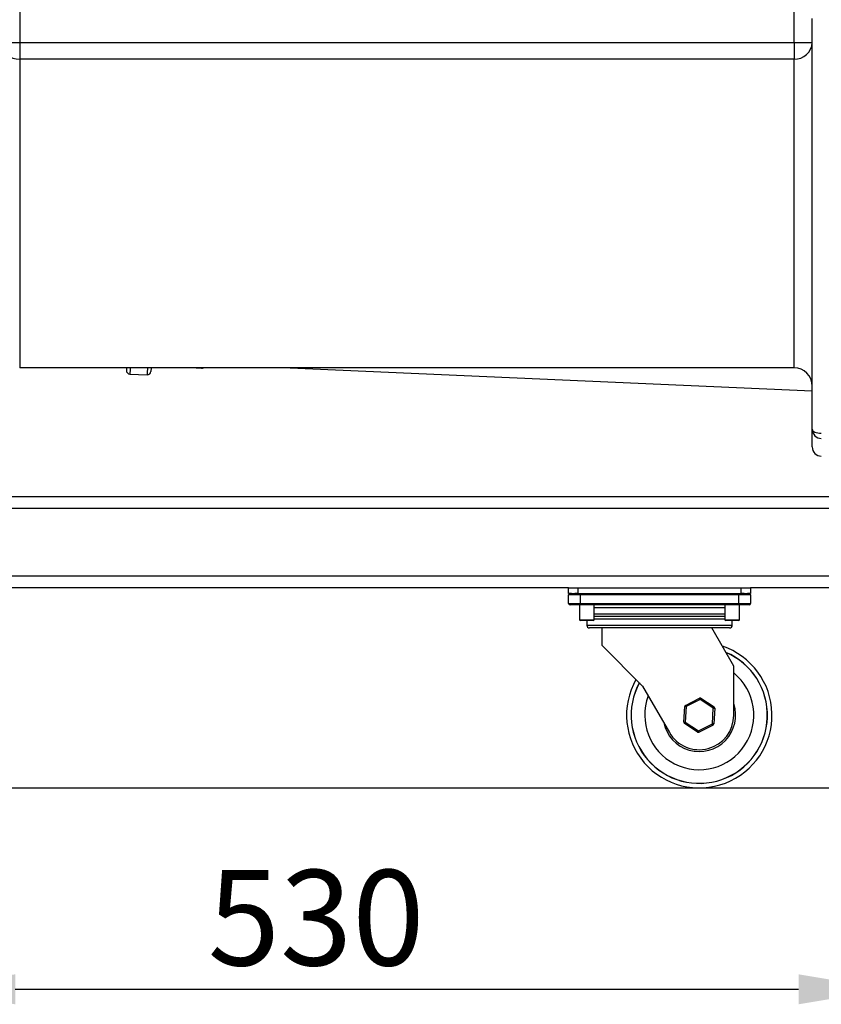
# Model space of a CAD drawing. Units: millimetres. Extents: x -3406 to -2851, y -5603 to -5221.
# Drawn here: x -3085 to -3055, y -5509 to -5473 of the extents above; entities that cross this region are included whole.
import ezdxf

# ---------------------------------------------------------------- set-up
doc = ezdxf.new("R2010")
doc.units = ezdxf.units.MM
doc.layers.add('BORDER', color=7, linetype='Continuous')
doc.styles.add('SLDTEXTSTYLE2', font='TXT', dxfattribs={"width": 0.75})
doc.dimstyles.new('SLDDIMSTYLE0', dxfattribs={"dimtxt": 3.5, "dimasz": 3.302, "dimexe": 0, "dimexo": 0.0625, "dimgap": 0.875, "dimtad": 1, "dimlfac": 15, "dimrnd": 1e-09, "dimzin": 12, "dimdsep": 46, "dimtxsty": 'SLDTEXTSTYLE2', "dimsah": 1, "dimcen": 0.09, "dimadec": 0, "dimazin": 3, "dimtfac": 1, "dimtmove": 0, "dimatfit": 0, "dimfxl": 1, "dimfrac": 2, "dimtolj": 1, "dimtzin": 12, "dimarcsym": 0})
doc.dimstyles.new('SLDDIMSTYLE1', dxfattribs={"dimtxt": 3.5, "dimasz": 3.302, "dimexe": 0, "dimexo": 0.0625, "dimgap": 0.875, "dimtad": 1, "dimlfac": 15, "dimrnd": 1e-09, "dimzin": 12, "dimdsep": 46, "dimtxsty": 'SLDTEXTSTYLE2', "dimsah": 1, "dimcen": 0.09, "dimadec": 0, "dimazin": 3, "dimtfac": 1, "dimtofl": 0, "dimtmove": 0, "dimatfit": 3, "dimfxl": 1, "dimfrac": 2, "dimtolj": 1, "dimtzin": 12, "dimarcsym": 0})

# ---------------------------------------------------------------- blocks, each defined once
blk = doc.blocks.new('*D101')
at = {"layer": 'BORDER', "color": 0, "lineweight": -2, "transparency": 16777216}
for p, q in [((-3032.12, -5490.283), (-3032.12, -5480.418)), ((-3050.701, -5493.585), (-3032.12, -5493.585)), ((-3032.12, -5500.918), (-3032.12, -5493.585)), ((-3059.91, -5500.918), (-3032.12, -5500.918)), ((-3032.12, -5504.22), (-3032.12, -5507.522))]:
    blk.add_line(p, q, dxfattribs=at)
at = {"layer": 'BORDER', "color": 0, "transparency": 16777216}
for points in [[(-3032.67, -5490.283), (-3031.569, -5490.283), (-3032.12, -5493.585)], [(-3032.67, -5504.22), (-3031.569, -5504.22), (-3032.12, -5500.918)]]:
    blk.add_solid(points, dxfattribs=at)
at = {"layer": 'Defpoints', "color": 0, "transparency": 16777216}
for p in [(-3050.763, -5493.585), (-3059.972, -5500.918), (-3032.12, -5500.918)]:
    blk.add_point(p, dxfattribs=at)
at = {"layer": 'BORDER', "color": 0, "transparency": 16777216, "insert": (-3036.495, -5483.7), "char_height": 3.5, "attachment_point": 2, "rotation": 90, "style": 'SLDTEXTSTYLE2'}
blk.add_mtext('\\A1;110', dxfattribs=at)
blk = doc.blocks.new('*D111')
at = {"layer": 'BORDER', "color": 0, "lineweight": -2, "transparency": 16777216}
for p, q in [((-3088.363, -5488.196), (-3088.363, -5508.301)), ((-3053.03, -5488.183), (-3053.03, -5508.301)), ((-3085.061, -5508.301), (-3056.332, -5508.301))]:
    blk.add_line(p, q, dxfattribs=at)
at = {"layer": 'BORDER', "color": 0, "transparency": 16777216}
for points in [[(-3085.061, -5507.751), (-3085.061, -5508.851), (-3088.363, -5508.301)], [(-3056.332, -5507.751), (-3056.332, -5508.851), (-3053.03, -5508.301)]]:
    blk.add_solid(points, dxfattribs=at)
at = {"layer": 'Defpoints', "color": 0, "transparency": 16777216}
for p in [(-3088.363, -5488.133), (-3053.03, -5488.12), (-3053.03, -5508.301)]:
    blk.add_point(p, dxfattribs=at)
at = {"layer": 'BORDER', "color": 0, "transparency": 16777216, "insert": (-3074.023, -5503.926), "char_height": 3.5, "attachment_point": 2, "style": 'SLDTEXTSTYLE2'}
blk.add_mtext('\\A1;530', dxfattribs=at)

msp = doc.modelspace()

# ---------------------------------------------------------------- linework, layer by layer
at = {"color": 7, "linetype": 'Continuous', "lineweight": 25}
for p, q in [((-3084.89645, -5471.24366), (-3084.89645, -5473.59275)), ((-3056.49645, -5473.59275), (-3056.49645, -5471.24366)), ((-3055.82978, -5487.77006), (-3055.82978, -5472.70391)), ((-3085.56312, -5473.59275), (-3084.89645, -5473.59275)), ((-3084.89645, -5473.59275), (-3084.89645, -5474.19801)), ((-3084.89645, -5473.59275), (-3056.49645, -5473.59275)), ((-3056.49645, -5473.59275), (-3055.82978, -5473.59275)), ((-3056.49645, -5473.59275), (-3056.49645, -5474.19801)), ((-3084.89645, -5474.19801), (-3084.89645, -5485.51821)), ((-3056.49645, -5474.19801), (-3084.89645, -5474.19801)), ((-3056.49645, -5485.51821), (-3056.49645, -5474.19801)), ((-3056.49645, -5485.51821), (-3084.89645, -5485.51821)), ((-3078.42131, -5485.51821), (-3078.23106, -5485.52651)), ((-3078.189, -5485.5239), (-3078.15529, -5485.51821)), ((-3074.98247, -5485.51821), (-3055.82978, -5486.35443)), ((-3080.85526, -5485.74559), (-3080.22253, -5485.77321)), ((-3055.82978, -5488.41683), (-3055.82978, -5487.77006)), ((-3050.76311, -5490.25154), (-3190.36312, -5490.25154)), ((-3050.76311, -5490.67821), (-3190.36312, -5490.67821)), ((-3050.76311, -5493.15821), (-3190.36312, -5493.15821)), ((-3064.76312, -5493.58487), (-3176.36312, -5493.58487)), ((-3064.76312, -5493.78487), (-3064.76312, -5493.58487)), ((-3064.76312, -5493.58487), (-3064.42978, -5493.58487)), ((-3064.65572, -5493.78487), (-3064.76312, -5493.78487)), ((-3064.33979, -5493.83567), (-3064.76312, -5493.83567)), ((-3064.76312, -5494.15741), (-3064.76312, -5493.83567)), ((-3064.65572, -5493.78487), (-3064.53718, -5493.78487)), ((-3064.42978, -5493.78487), (-3064.53718, -5493.78487)), ((-3064.42978, -5493.58487), (-3064.42978, -5493.78487)), ((-3064.42978, -5493.58487), (-3058.42979, -5493.58487)), ((-3064.42978, -5493.78487), (-3058.42979, -5493.78487)), ((-3064.33979, -5493.78487), (-3064.33979, -5493.83567)), ((-3058.51978, -5493.83567), (-3064.33979, -5493.83567)), ((-3064.33979, -5493.83567), (-3064.33979, -5494.15741)), ((-3058.51978, -5493.78487), (-3058.51978, -5493.83567)), ((-3058.51978, -5494.15741), (-3058.51978, -5493.83567)), ((-3058.09645, -5493.83567), (-3058.51978, -5493.83567)), ((-3058.42979, -5493.78487), (-3058.42979, -5493.58487)), ((-3058.42979, -5493.58487), (-3058.09645, -5493.58487)), ((-3058.32239, -5493.78487), (-3058.42979, -5493.78487)), ((-3058.32239, -5493.78487), (-3058.20385, -5493.78487)), ((-3058.09645, -5493.78487), (-3058.20385, -5493.78487)), ((-3058.09645, -5493.58487), (-3058.09645, -5493.78487)), ((-3054.09645, -5493.58487), (-3058.09645, -5493.58487)), ((-3058.09645, -5493.83567), (-3058.09645, -5494.15741)), ((-3064.76312, -5494.15741), (-3064.33979, -5494.15741)), ((-3064.33979, -5494.15741), (-3058.51978, -5494.15741)), ((-3064.33979, -5494.15741), (-3064.33979, -5494.20821)), ((-3058.51978, -5494.15741), (-3058.51978, -5494.20821)), ((-3058.51978, -5494.15741), (-3058.09645, -5494.15741)), ((-3064.33979, -5494.20821), (-3064.71232, -5494.20821)), ((-3064.36312, -5494.20821), (-3064.36312, -5494.75154)), ((-3058.51978, -5494.20821), (-3064.33979, -5494.20821)), ((-3063.82978, -5494.75154), (-3063.82978, -5494.20821)), ((-3059.02979, -5494.20821), (-3059.02979, -5494.75154)), ((-3058.14725, -5494.20821), (-3058.51978, -5494.20821)), ((-3058.49645, -5494.75154), (-3058.49645, -5494.20821)), ((-3064.36312, -5494.75154), (-3064.32978, -5494.78487)), ((-3064.36312, -5494.75154), (-3063.82978, -5494.75154)), ((-3063.86312, -5494.78487), (-3064.32978, -5494.78487)), ((-3064.09645, -5494.78487), (-3064.09645, -5494.95327)), ((-3063.86312, -5494.78487), (-3063.82978, -5494.75154)), ((-3059.02979, -5494.63154), (-3063.82978, -5494.63154)), ((-3059.02979, -5494.75154), (-3058.99645, -5494.78487)), ((-3059.02979, -5494.75154), (-3058.49645, -5494.75154)), ((-3058.52979, -5494.78487), (-3058.99645, -5494.78487)), ((-3058.76312, -5494.95327), (-3058.76312, -5494.78487)), ((-3058.52979, -5494.78487), (-3058.49645, -5494.75154)), ((-3058.86472, -5495.05487), (-3063.99485, -5495.05487)), ((-3063.54645, -5495.05487), (-3063.54645, -5495.68987)), ((-3058.7056, -5496.45154), (-3059.51197, -5495.05487)), ((-3063.54645, -5495.68987), (-3062.04974, -5497.18658)), ((-3058.7056, -5498.25154), (-3058.7056, -5496.45154)), ((-3062.04974, -5497.18658), (-3061.06923, -5498.88487)), ((-3060.47795, -5497.89133), (-3059.96388, -5497.63074)), ((-3059.94091, -5497.67605), (-3060.45498, -5497.93664)), ((-3059.4582, -5497.99095), (-3059.94091, -5497.67605)), ((-3059.91316, -5497.6335), (-3059.43045, -5497.9484)), ((-3060.53706, -5498.50937), (-3060.5057, -5497.93388)), ((-3060.45498, -5497.93664), (-3060.48633, -5498.51213)), ((-3059.48956, -5498.56644), (-3059.4582, -5497.99095)), ((-3059.40748, -5497.99371), (-3059.43883, -5498.5692)), ((-3060.48633, -5498.51213), (-3060.00362, -5498.82703)), ((-3060.03138, -5498.86957), (-3060.51409, -5498.55468)), ((-3060.00362, -5498.82703), (-3059.48956, -5498.56644)), ((-3059.46659, -5498.61175), (-3059.98065, -5498.87234))]:
    msp.add_line(p, q, dxfattribs=at)
at = {"color": 8, "linetype": 'Continuous', "lineweight": 25}
for p, q in [((-3078.18875, -5485.51821), (-3078.189, -5485.5239)), ((-3059.02979, -5494.30981), (-3063.82978, -5494.30981)), ((-3063.82978, -5494.52994), (-3059.02979, -5494.52994)), ((-3059.02979, -5494.73314), (-3063.82978, -5494.73314)), ((-3064.09645, -5494.95327), (-3058.76312, -5494.95327))]:
    msp.add_line(p, q, dxfattribs=at)
at = {"color": 7, "linetype": 'Continuous', "lineweight": 25, "flags": 128}
for points in [[(-3080.97879, -5485.51821), (-3080.98108, -5485.5705), (-3080.98236, -5485.59992), (-3080.98265, -5485.60657)], [(-3080.07793, -5485.51821), (-3080.07964, -5485.55724), (-3080.08193, -5485.60976), (-3080.08322, -5485.63918), (-3080.08351, -5485.64582)], [(-3055.82978, -5487.77006), (-3055.82338, -5487.79782), (-3055.80441, -5487.82452), (-3055.77361, -5487.84912), (-3055.73216, -5487.87068), (-3055.68164, -5487.88838), (-3055.62401, -5487.90153), (-3055.56148, -5487.90963), (-3055.49645, -5487.91236)], [(-3059.94091, -5497.67605), (-3059.94539, -5497.66721), (-3059.9497, -5497.65871), (-3059.95367, -5497.65088), (-3059.95715, -5497.64401), (-3059.96001, -5497.63838), (-3059.96213, -5497.63419), (-3059.96344, -5497.63161), (-3059.96388, -5497.63074)], [(-3059.94091, -5497.67605), (-3059.9355, -5497.66775), (-3059.93029, -5497.65977), (-3059.92549, -5497.65241), (-3059.92129, -5497.64597), (-3059.91784, -5497.64067), (-3059.91527, -5497.63674), (-3059.91369, -5497.63432), (-3059.91316, -5497.6335)], [(-3060.45498, -5497.93664), (-3060.46488, -5497.9361), (-3060.47439, -5497.93558), (-3060.48316, -5497.93511), (-3060.49085, -5497.93469), (-3060.49715, -5497.93434), (-3060.50184, -5497.93409), (-3060.50473, -5497.93393), (-3060.5057, -5497.93388)], [(-3060.45498, -5497.93664), (-3060.45946, -5497.9278), (-3060.46377, -5497.9193), (-3060.46774, -5497.91147), (-3060.47122, -5497.9046), (-3060.47407, -5497.89897), (-3060.4762, -5497.89478), (-3060.4775, -5497.8922), (-3060.47795, -5497.89133)], [(-3059.4582, -5497.99095), (-3059.45279, -5497.98265), (-3059.44758, -5497.97467), (-3059.44278, -5497.96731), (-3059.43858, -5497.96086), (-3059.43513, -5497.95557), (-3059.43256, -5497.95164), (-3059.43098, -5497.94922), (-3059.43045, -5497.9484)], [(-3059.4582, -5497.99095), (-3059.44831, -5497.99149), (-3059.43879, -5497.99201), (-3059.43002, -5497.99248), (-3059.42233, -5497.9929), (-3059.41603, -5497.99325), (-3059.41134, -5497.9935), (-3059.40845, -5497.99366), (-3059.40748, -5497.99371)], [(-3060.53706, -5498.50937), (-3060.53608, -5498.50942), (-3060.53319, -5498.50958), (-3060.52851, -5498.50983), (-3060.5222, -5498.51017), (-3060.51451, -5498.51059), (-3060.50574, -5498.51107), (-3060.49623, -5498.51159), (-3060.48633, -5498.51213)], [(-3060.51409, -5498.55468), (-3060.51356, -5498.55386), (-3060.51197, -5498.55144), (-3060.50941, -5498.54751), (-3060.50596, -5498.54221), (-3060.50175, -5498.53577), (-3060.49695, -5498.52841), (-3060.49174, -5498.52043), (-3060.48633, -5498.51213)], [(-3060.03138, -5498.86957), (-3060.03085, -5498.86876), (-3060.02926, -5498.86633), (-3060.0267, -5498.8624), (-3060.02325, -5498.85711), (-3060.01904, -5498.85066), (-3060.01424, -5498.84331), (-3060.00904, -5498.83533), (-3060.00362, -5498.82703)], [(-3059.98065, -5498.87234), (-3059.9811, -5498.87147), (-3059.9824, -5498.86889), (-3059.98453, -5498.8647), (-3059.98738, -5498.85907), (-3059.99086, -5498.8522), (-3059.99483, -5498.84437), (-3059.99914, -5498.83587), (-3060.00362, -5498.82703)], [(-3059.43883, -5498.5692), (-3059.43981, -5498.56915), (-3059.4427, -5498.56899), (-3059.44738, -5498.56873), (-3059.45369, -5498.56839), (-3059.46138, -5498.56797), (-3059.47015, -5498.56749), (-3059.47966, -5498.56698), (-3059.48956, -5498.56644)], [(-3059.46659, -5498.61175), (-3059.46703, -5498.61088), (-3059.46834, -5498.6083), (-3059.47046, -5498.60411), (-3059.47332, -5498.59848), (-3059.4768, -5498.59161), (-3059.48077, -5498.58378), (-3059.48508, -5498.57528), (-3059.48956, -5498.56644)]]:
    msp.add_lwpolyline(points, dxfattribs=at)
at = {"color": 8, "linetype": 'Continuous', "lineweight": 25, "flags": 128}
for points in [[(-3080.84533, -5485.51821), (-3080.8461, -5485.53584), (-3080.84986, -5485.62193), (-3080.85266, -5485.68596), (-3080.85445, -5485.72711), (-3080.85523, -5485.74485), (-3080.85526, -5485.74559)], [(-3080.21139, -5485.51821), (-3080.21337, -5485.56347), (-3080.21713, -5485.64955), (-3080.21992, -5485.71359), (-3080.22172, -5485.75474), (-3080.2225, -5485.77247), (-3080.22253, -5485.77321)], [(-3078.2307, -5485.51821), (-3078.23093, -5485.52359), (-3078.23106, -5485.52651)]]:
    msp.add_lwpolyline(points, dxfattribs=at)
at = {"color": 7, "linetype": 'Continuous', "lineweight": 25}
for centre, radius, start, end in [((-3084.92574, -5473.56049), 0.6382, 182.89744, 272.630359), ((-3056.46716, -5473.56049), 0.6382, 267.369971, 357.10257), ((-3078.22234, -5485.3267), 0.2, 267.5, 279.594757), ((-3056.49645, -5486.18487), 0.66667, 0, 90), ((-3080.84944, -5485.61238), 0.13333, 177.5, 267.5), ((-3080.21671, -5485.64001), 0.13333, 267.5, 357.5), ((-3055.49714, -5487.76938), 0.33265, 180.117464, 270.118278), ((-3064.71232, -5493.83567), 0.0508, 90, 180), ((-3058.14725, -5493.83567), 0.0508, 0, 90), ((-3064.71232, -5494.15741), 0.0508, 180, 270), ((-3058.14725, -5494.15741), 0.0508, 270, 0), ((-3063.99485, -5494.95327), 0.1016, 180, 270), ((-3058.86472, -5494.95327), 0.1016, 270, 0), ((-3059.97227, -5498.25154), 2.66667, 150.574079, 71.508097), ((-3059.97227, -5498.25154), 2.5, 151.641534, 66.985651), ((-3059.97227, -5498.25154), 2.49733, 151.659822, 66.904342), ((-3059.97227, -5498.25154), 2, 159.29648, 50.70352), ((-3059.94091, -5497.67605), 0.0508, 56.881434, 116.881434), ((-3059.97227, -5498.25154), 1.33333, 191.805128, 18.194872), ((-3060.45498, -5497.93664), 0.0508, 116.881434, 176.881434), ((-3059.4582, -5497.99095), 0.0508, 356.881434, 56.881434), ((-3059.97227, -5498.25154), 1.26667, 210, 0), ((-3060.48633, -5498.51213), 0.0508, 176.881434, 236.881434), ((-3060.00362, -5498.82703), 0.0508, 236.881434, 296.881434), ((-3059.48956, -5498.56644), 0.0508, 296.881434, 356.881434)]:
    msp.add_arc(centre, radius, start, end, dxfattribs=at)
msp.add_ellipse((-3055.49645, -5488.41683), major_axis=(0, 0.33471), ratio=0.99589321, start_param=1.57079633, end_param=3.14159265, dxfattribs=at)
at = {"layer": 'BORDER'}
msp.add_line((-3202.17325, -5500.91821), (-3059.97227, -5500.91821), dxfattribs=at)

# ---------------------------------------------------------------- dimensions: what is measured, and where the dimension line sits
dim = msp.add_linear_dim(base=(-3032.11952, -5500.91821), p1=(-3050.76312, -5493.58487), p2=(-3059.97227, -5500.91821), angle=90, dimstyle='SLDDIMSTYLE0', dxfattribs=at)
dim.commit()
dim.dimension.update_dxf_attribs({"geometry": '*D101', "text_midpoint": (-3032.11952, -5483.69962), "dimtype": 160})
dim = msp.add_linear_dim(base=(-3053.02978, -5508.3011), p1=(-3088.36312, -5488.13336), p2=(-3053.02978, -5488.12023), dimstyle='SLDDIMSTYLE1', dxfattribs=at)
dim.commit()
dim.dimension.update_dxf_attribs({"geometry": '*D111', "text_midpoint": (-3074.02334, -5508.3011), "dimtype": 160})

doc.saveas('drawing.dxf')
